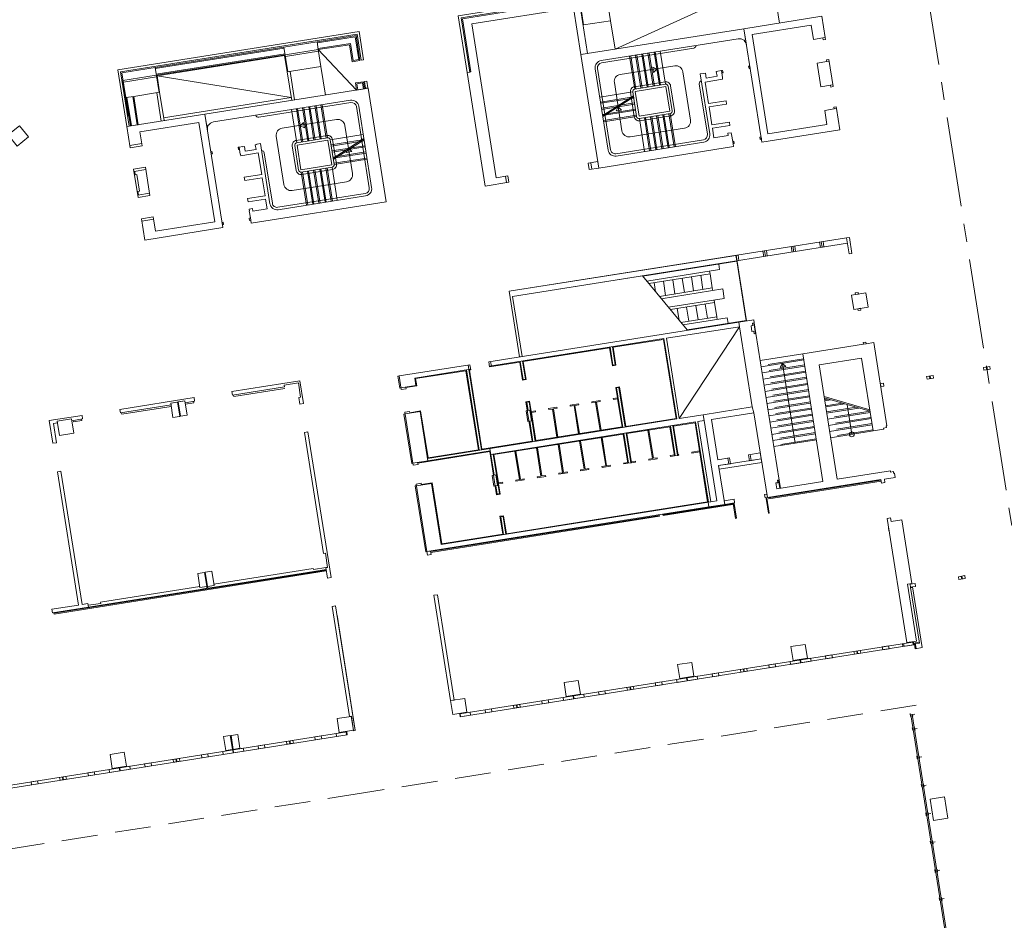
# Model space of a CAD drawing. Units: metres. Extents: x 6168 to 6379, y 343792 to 344095.
# Drawn here: x 6259 to 6300, y 343835 to 343873 of the extents above; entities that cross this region are included whole.
import ezdxf

# ---------------------------------------------------------------- set-up
doc = ezdxf.new("R2010")
doc.units = ezdxf.units.M
doc.header["$LTSCALE"] = 3
doc.linetypes.add('DASHED', pattern=[0.75, 0.5, -0.25])
doc.linetypes.add('MITTE', pattern=[2, 1.25, -0.25, 0.25, -0.25])
for name, color, linetype, lineweight in [('A_00_Raster_Mitte', 254, 'MITTE', 15), ('A_01_Bebauung_Bestand', 7, 'CONTINUOUS', 20), ('A_03_Fördertechnik_SN', 7, 'CONTINUOUS', 13), ('A_03_Stiege-Rampe_AN', 7, 'CONTINUOUS', 9), ('A_06_Symbol Schacht', 252, 'CONTINUOUS', 13)]:
    doc.layers.add(name, color=color, linetype=linetype, lineweight=lineweight)

msp = doc.modelspace()

# ---------------------------------------------------------------- linework, layer by layer
at = {"layer": 'A_00_Raster_Mitte', "linetype": 'MITTE'}
msp.add_line((6277.054, 343999.262), (6305.46, 343819.996), dxfattribs=at)
at = {"layer": 'A_01_Bebauung_Bestand'}
for p, q in [((6272.982, 343872.26), (6271.396, 343872.008)), ((6272.982, 343872.26), (6273.132, 343871.312)), ((6270.007, 343871.834), (6270.171, 343870.797)), ((6271.389, 343872.053), (6271.441, 343871.727)), ((6272.782, 343871.985), (6271.434, 343871.771)), ((6272.782, 343871.985), (6272.895, 343871.274)), ((6270.014, 343871.789), (6264.631, 343870.936)), ((6270.051, 343871.552), (6264.668, 343870.699)), ((6270.058, 343871.508), (6264.675, 343870.654)), ((6273.132, 343871.312), (6272.895, 343871.274)), ((6264.624, 343870.98), (6264.788, 343869.943)), ((6270.146, 343870.793), (6270.334, 343869.607)), ((6270.265, 343870.811), (6270.453, 343869.626)), ((6288.301, 343870.755), (6288.286, 343870.854)), ((6273.05, 343870.296), (6273.287, 343870.334)), ((6273.05, 343870.296), (6273.09, 343870.044)), ((6273.287, 343870.334), (6273.327, 343870.082)), ((6263.731, 343869.776), (6263.406, 343869.724)), ((6264.694, 343869.928), (6264.882, 343868.743)), ((6264.813, 343869.947), (6265.001, 343868.762)), ((6285.962, 343870.182), (6284.678, 343869.978)), ((6284.841, 343868.951), (6284.678, 343869.978)), ((6286.125, 343869.155), (6285.962, 343870.182)), ((6263.45, 343869.731), (6263.638, 343868.546)), ((6263.687, 343869.768), (6263.875, 343868.583)), ((6286.125, 343869.155), (6284.841, 343868.951)), ((6270.555, 343867.739), (6271.839, 343867.942)), ((6270.717, 343866.712), (6270.555, 343867.739)), ((6272.001, 343866.915), (6271.839, 343867.942)), ((6288.771, 343867.792), (6288.755, 343867.891)), ((6268.153, 343867.561), (6268.137, 343867.659)), ((6270.717, 343866.712), (6272.001, 343866.915)), ((6268.623, 343864.598), (6268.607, 343864.696)), ((6279.42, 343861.632), (6293.509, 343863.866)), ((6279.555, 343861.42), (6293.545, 343863.639)), ((6292.383, 343863.687), (6292.419, 343863.46)), ((6292.457, 343863.699), (6292.493, 343863.472)), ((6292.531, 343863.711), (6292.568, 343863.484)), ((6293.509, 343863.866), (6293.628, 343863.884)), ((6293.615, 343863.199), (6293.509, 343863.866)), ((6293.734, 343863.218), (6293.628, 343863.884)), ((6290.013, 343863.311), (6290.049, 343863.084)), ((6290.087, 343863.323), (6290.123, 343863.096)), ((6290.161, 343863.335), (6290.197, 343863.108)), ((6291.198, 343863.499), (6291.234, 343863.272)), ((6291.272, 343863.511), (6291.308, 343863.284)), ((6291.346, 343863.523), (6291.382, 343863.296)), ((6293.615, 343863.199), (6293.734, 343863.218)), ((6288.892, 343863.134), (6288.928, 343862.906)), ((6288.902, 343863.135), (6289.336, 343860.399)), ((6289.703, 343859.87), (6289.633, 343860.315)), ((6289.723, 343859.873), (6289.652, 343860.318)), ((6278.597, 343858.5), (6285.883, 343859.656)), ((6285.883, 343859.656), (6286.415, 343856.301)), ((6283.632, 343859.299), (6283.751, 343858.548)), ((6283.73, 343859.314), (6283.849, 343858.564)), ((6294.332, 343859.44), (6294.214, 343859.421)), ((6278.64, 343858.704), (6278.671, 343858.512)), ((6279.878, 343858.703), (6279.998, 343857.953)), ((6279.977, 343858.719), (6280.096, 343857.969)), ((6275.475, 343858.005), (6277.806, 343858.375)), ((6277.627, 343858.346), (6278.158, 343854.992)), ((6277.702, 343858.555), (6277.732, 343858.363)), ((6277.725, 343858.362), (6278.257, 343855.008)), ((6283.751, 343858.548), (6283.849, 343858.564)), ((6299.494, 343858.497), (6299.227, 343858.454)), ((6299.246, 343858.336), (6299.227, 343858.454)), ((6299.513, 343858.378), (6299.246, 343858.336)), ((6299.346, 343858.473), (6299.365, 343858.355)), ((6299.375, 343858.478), (6299.394, 343858.359)), ((6299.513, 343858.378), (6299.494, 343858.497)), ((6275.475, 343858.005), (6275.523, 343857.698)), ((6279.998, 343857.953), (6280.096, 343857.969)), ((6297.123, 343858.121), (6296.857, 343858.079)), ((6296.857, 343858.079), (6296.876, 343857.96)), ((6297.142, 343858.002), (6296.876, 343857.96)), ((6296.975, 343858.097), (6296.994, 343857.979)), ((6297.005, 343858.102), (6297.024, 343857.983)), ((6297.123, 343858.121), (6297.142, 343858.002)), ((6274.896, 343857.599), (6275.523, 343857.698)), ((6275.098, 343857.631), (6275.1, 343857.613)), ((6283.902, 343857.596), (6284, 343857.611)), ((6283.902, 343857.596), (6284.163, 343855.944)), ((6284, 343857.611), (6284.262, 343855.96)), ((6295.049, 343857.792), (6294.916, 343857.771)), ((6294.931, 343857.773), (6294.95, 343857.655)), ((6295.068, 343857.673), (6294.935, 343857.652)), ((6295.049, 343857.792), (6295.068, 343857.673)), ((6283.94, 343857.187), (6283.946, 343857.147)), ((6280.148, 343857.001), (6280.247, 343857.016)), ((6280.148, 343857.001), (6280.203, 343856.656)), ((6280.247, 343857.016), (6280.509, 343855.365)), ((6280.337, 343856.616), (6280.343, 343856.576)), ((6275.068, 343856.512), (6275.695, 343856.612)), ((6275.267, 343856.562), (6275.27, 343856.544)), ((6275.695, 343856.612), (6276.023, 343854.546)), ((6286.415, 343856.301), (6276.006, 343854.651)), ((6280.274, 343856.212), (6280.41, 343855.349)), ((6287.205, 343856.174), (6278.648, 343854.817)), ((6286.154, 343856.007), (6286.352, 343854.761)), ((6286.253, 343856.023), (6286.451, 343854.776)), ((6287.205, 343856.174), (6287.737, 343852.819)), ((6284.203, 343855.698), (6284.4, 343854.451)), ((6284.301, 343855.713), (6284.499, 343854.467)), ((6278.609, 343855.064), (6278.785, 343853.955)), ((6278.624, 343854.965), (6276.022, 343854.552)), ((6278.747, 343854.832), (6279.009, 343853.181)), ((6288.588, 343854.418), (6288.549, 343854.665)), ((6289.487, 343854.814), (6289.526, 343854.567)), ((6275.396, 343854.447), (6276.023, 343854.546)), ((6275.597, 343854.479), (6275.6, 343854.459)), ((6290.674, 343853.747), (6290.729, 343853.401)), ((6290.694, 343853.75), (6290.748, 343853.404)), ((6275.545, 343853.509), (6276.172, 343853.608)), ((6275.743, 343853.558), (6275.746, 343853.541)), ((6276.172, 343853.608), (6276.577, 343851.05)), ((6278.855, 343853.51), (6278.91, 343853.165)), ((6278.964, 343853.63), (6278.97, 343853.59)), ((6279.009, 343853.181), (6278.91, 343853.165)), ((6287.656, 343852.807), (6276.577, 343851.05)), ((6287.73, 343852.818), (6287.656, 343852.807)), ((6279.16, 343852.229), (6279.061, 343852.213)), ((6279.061, 343852.213), (6279.18, 343851.463)), ((6279.16, 343852.229), (6279.279, 343851.478)), ((6295.263, 343851.751), (6295.282, 343851.632)), ((6298.302, 343849.732), (6298.321, 343849.613)), ((6298.331, 343849.737), (6298.35, 343849.618)), ((6296.261, 343849.287), (6296.182, 343849.274)), ((6296.266, 343849.257), (6296.187, 343849.245)), ((6296.273, 343846.98), (6277.349, 343843.98)), ((6296.291, 343846.862), (6277.368, 343843.861)), ((6295.892, 343846.92), (6295.911, 343846.801)), ((6296.273, 343846.98), (6296.291, 343846.862)), ((6296.546, 343846.983), (6296.378, 343846.956)), ((6296.378, 343846.956), (6296.417, 343846.709)), ((6293.942, 343846.611), (6293.96, 343846.492)), ((6293.961, 343846.614), (6293.98, 343846.495)), ((6291.571, 343846.235), (6291.59, 343846.116)), ((6291.591, 343846.238), (6291.61, 343846.119)), ((6289.201, 343845.859), (6289.22, 343845.74)), ((6289.221, 343845.862), (6289.239, 343845.743)), ((6284.46, 343845.107), (6284.479, 343844.989)), ((6284.48, 343845.11), (6284.499, 343844.992)), ((6286.831, 343845.483), (6286.849, 343845.365)), ((6286.85, 343845.486), (6286.869, 343845.368)), ((6282.09, 343844.731), (6282.109, 343844.613)), ((6282.11, 343844.735), (6282.128, 343844.616)), ((6279.719, 343844.356), (6279.738, 343844.237)), ((6279.739, 343844.359), (6279.758, 343844.24)), ((6277.349, 343843.98), (6277.368, 343843.861)), ((6277.369, 343843.983), (6277.388, 343843.864)), ((6296.164, 343843.996), (6296.182, 343843.878)), ((6296.173, 343843.937), (6296.37, 343843.968)), ((6297.889, 343833.274), (6296.198, 343843.941)), ((6297.938, 343833.282), (6296.247, 343843.949)), ((6296.272, 343843.953), (6296.281, 343843.893)), ((6272.647, 343843.113), (6255.729, 343840.43)), ((6272.628, 343843.231), (6255.779, 343840.56)), ((6272.608, 343843.228), (6272.627, 343843.11)), ((6272.628, 343843.231), (6272.647, 343843.113)), ((6296.257, 343843.404), (6296.276, 343843.285)), ((6296.267, 343843.344), (6296.464, 343843.376)), ((6296.356, 343843.419), (6296.375, 343843.301)), ((6270.238, 343842.852), (6270.257, 343842.734)), ((6270.258, 343842.855), (6270.276, 343842.737)), ((6267.867, 343842.476), (6267.886, 343842.358)), ((6267.887, 343842.48), (6267.906, 343842.361)), ((6296.445, 343842.218), (6296.464, 343842.1)), ((6296.544, 343842.234), (6296.563, 343842.116)), ((6265.497, 343842.101), (6265.516, 343841.982)), ((6265.517, 343842.104), (6265.536, 343841.985)), ((6296.455, 343842.159), (6296.652, 343842.19)), ((6263.127, 343841.725), (6263.145, 343841.606)), ((6263.146, 343841.728), (6263.165, 343841.609)), ((6260.756, 343841.349), (6260.775, 343841.23)), ((6260.776, 343841.352), (6260.795, 343841.234)), ((6296.633, 343841.033), (6296.652, 343840.915)), ((6296.643, 343840.974), (6296.84, 343841.005)), ((6296.732, 343841.049), (6296.751, 343840.93)), ((6296.821, 343839.848), (6296.84, 343839.73)), ((6296.831, 343839.789), (6297.028, 343839.82)), ((6296.92, 343839.864), (6296.939, 343839.745)), ((6297.009, 343838.663), (6297.028, 343838.544)), ((6297.019, 343838.604), (6297.216, 343838.635)), ((6297.108, 343838.678), (6297.127, 343838.56)), ((6297.197, 343837.478), (6297.216, 343837.359)), ((6297.206, 343837.418), (6297.404, 343837.45)), ((6297.296, 343837.493), (6297.315, 343837.375)), ((6297.385, 343836.292), (6297.404, 343836.174)), ((6297.394, 343836.233), (6297.592, 343836.264)), ((6297.484, 343836.308), (6297.503, 343836.19))]:
    msp.add_line(p, q, dxfattribs=at)
at = {"layer": 'A_01_Bebauung_Bestand', "ltscale": 10}
for p, q in [((6292.624, 343872.23), (6292.525, 343872.215)), ((6292.78, 343871.243), (6292.681, 343871.227)), ((6292.937, 343870.255), (6292.838, 343870.239)), ((6293.093, 343869.267), (6292.995, 343869.252)), ((6263.571, 343867.725), (6264.064, 343867.803)), ((6282.864, 343866.734), (6282.821, 343867.001)), ((6263.743, 343866.639), (6264.237, 343866.717)), ((6263.772, 343866.643), (6263.796, 343866.495)), ((6263.796, 343866.495), (6263.865, 343866.506)), ((6263.865, 343866.506), (6263.975, 343865.815)), ((6279.308, 343866.17), (6279.266, 343866.437)), ((6263.899, 343865.651), (6264.393, 343865.729)), ((6263.906, 343865.804), (6263.975, 343865.815)), ((6263.906, 343865.804), (6263.929, 343865.656)), ((6264.072, 343864.565), (6264.565, 343864.643))]:
    msp.add_line(p, q, dxfattribs=at)
at = {"layer": 'A_01_Bebauung_Bestand', "linetype": 'DASHED'}
for p, q in [((6271.441, 343871.727), (6270.058, 343871.508)), ((6271.452, 343871.658), (6270.069, 343871.439)), ((6264.675, 343870.654), (6263.273, 343870.432)), ((6263.273, 343870.432), (6263.574, 343868.536)), ((6264.686, 343870.585), (6263.304, 343870.366)), ((6296.418, 343844.341), (6273.326, 343840.68)), ((6273.326, 343840.68), (6241.266, 343835.596))]:
    msp.add_line(p, q, dxfattribs=at)
at = {"layer": 'A_01_Bebauung_Bestand', "lineweight": 5}
for points in [[(6292.024, 343875.375), (6292.196, 343874.289), (6292.295, 343874.304), (6292.107, 343875.489), (6277.292, 343873.141), (6277.668, 343870.77), (6277.766, 343870.786), (6277.406, 343873.057)], [(6283.54, 343873.645), (6283.653, 343872.934), (6282.527, 343872.756), (6282.362, 343873.793), (6283.488, 343873.971), (6290.352, 343875.059), (6291.982, 343875.318), (6292.147, 343874.281), (6290.517, 343874.022), (6290.404, 343874.734)], [(6279.365, 343866.453), (6279.407, 343866.186), (6278.419, 343866.029), (6277.668, 343870.77), (6277.816, 343870.794), (6277.463, 343873.016), (6282.342, 343873.789), (6282.695, 343871.567), (6282.408, 343871.522), (6282.098, 343873.477), (6277.851, 343872.804), (6278.871, 343866.374)], [(6263.184, 343870.802), (6263.544, 343868.531), (6263.445, 343868.515), (6263.069, 343870.886), (6273.144, 343872.483), (6273.332, 343871.298), (6273.233, 343871.282), (6273.061, 343872.368)], [(6263.731, 343869.776), (6263.919, 343868.59), (6263.593, 343868.539), (6263.406, 343869.724), (6263.241, 343870.761), (6264.624, 343870.98), (6270.007, 343871.834), (6271.389, 343872.053), (6273.019, 343872.311), (6273.183, 343871.274), (6272.857, 343871.222), (6272.745, 343871.934), (6271.441, 343871.727), (6271.554, 343871.016), (6270.146, 343870.793), (6270.037, 343871.479), (6264.704, 343870.633), (6264.813, 343869.947)], [(6289.486, 343870.943), (6289.437, 343870.935), (6289.421, 343871.034), (6289.471, 343871.042)], [(6273.045, 343870.037), (6272.998, 343870.334), (6273.324, 343870.385), (6273.371, 343870.089)], [(6273.472, 343870.409), (6273.374, 343870.393), (6273.418, 343870.117), (6273.516, 343870.132)], [(6289.956, 343867.98), (6289.907, 343867.972), (6289.891, 343868.071), (6289.94, 343868.079)], [(6266.968, 343867.373), (6267.017, 343867.38), (6267.001, 343867.479), (6266.952, 343867.471)], [(6283.118, 343867.048), (6282.723, 343866.985), (6282.765, 343866.718), (6283.16, 343866.781)], [(6267.437, 343864.41), (6267.487, 343864.417), (6267.471, 343864.516), (6267.422, 343864.508)], [(6289.012, 343862.92), (6288.976, 343863.147), (6279.42, 343861.632), (6279.854, 343858.896), (6279.953, 343858.912), (6279.555, 343861.42)], [(6293.885, 343861.495), (6294.004, 343861.514), (6293.992, 343861.588), (6293.873, 343861.569)], [(6293.991, 343860.829), (6294.109, 343860.847), (6294.098, 343860.922), (6293.979, 343860.903)], [(6293.119, 343853.78), (6295.341, 343854.132), (6295.349, 343854.083), (6295.467, 343854.102), (6295.478, 343854.033), (6295.508, 343854.037), (6295.536, 343853.86), (6295.092, 343853.789), (6295.115, 343853.646), (6294.966, 343853.622), (6294.944, 343853.766), (6290.203, 343853.014), (6289.641, 343856.56), (6289.567, 343856.801), (6289.035, 343860.155), (6289.005, 343860.347), (6289.632, 343860.446), (6289.652, 343860.318), (6289.578, 343860.306), (6289.594, 343860.207), (6289.52, 343860.196), (6289.559, 343859.949), (6289.633, 343859.961), (6289.649, 343859.862), (6289.723, 343859.873), (6290.694, 343853.75), (6290.62, 343853.738), (6290.635, 343853.639), (6290.561, 343853.628), (6290.6, 343853.381), (6292.526, 343853.686), (6291.681, 343859.02), (6294.214, 343859.421), (6294.202, 343859.495), (6294.321, 343859.514), (6294.332, 343859.44), (6294.644, 343859.489), (6295.195, 343856.013), (6295.165, 343856.008), (6295.176, 343855.939), (6295.058, 343855.92), (6295.065, 343855.871), (6294.621, 343855.8), (6294.139, 343858.842), (6292.361, 343858.56)], [(6265.683, 343856.416), (6265.964, 343856.461), (6265.87, 343857.053), (6265.589, 343857.009)], [(6283.213, 343855.82), (6283.253, 343855.826), (6283.065, 343857.008), (6283.22, 343857.032), (6283.214, 343857.072), (6282.865, 343857.016), (6282.871, 343856.977), (6283.026, 343857.001)], [(6265.371, 343856.367), (6265.638, 343856.409), (6265.653, 343856.412), (6265.559, 343857.004), (6265.277, 343856.959)], [(6280.129, 343856.644), (6280.277, 343856.668), (6280.348, 343856.223), (6280.2, 343856.2)], [(6281.069, 343856.691), (6281.224, 343856.716), (6281.412, 343855.534), (6281.451, 343855.541), (6281.264, 343856.722), (6281.419, 343856.747), (6281.413, 343856.786), (6281.063, 343856.731)], [(6281.97, 343856.834), (6282.125, 343856.859), (6282.312, 343855.677), (6282.352, 343855.684), (6282.165, 343856.865), (6282.32, 343856.889), (6282.313, 343856.929), (6281.964, 343856.873)], [(6287.567, 343856.231), (6288.098, 343852.877), (6287.73, 343852.818), (6287.76, 343852.627), (6288.425, 343852.732), (6288.168, 343854.352), (6288.662, 343854.43), (6288.623, 343854.677), (6288.129, 343854.599), (6287.863, 343856.278), (6289.641, 343856.56), (6289.567, 343856.801), (6287.527, 343856.478)], [(6285.251, 343854.586), (6285.6, 343854.641), (6285.594, 343854.681), (6285.439, 343854.656), (6285.252, 343855.838), (6285.212, 343855.831), (6285.399, 343854.65), (6285.244, 343854.625)], [(6282.398, 343854.134), (6282.748, 343854.189), (6282.742, 343854.229), (6282.587, 343854.204), (6282.399, 343855.385), (6282.36, 343855.379), (6282.547, 343854.198), (6282.392, 343854.173)], [(6283.299, 343854.276), (6283.649, 343854.332), (6283.642, 343854.371), (6283.487, 343854.347), (6283.3, 343855.528), (6283.26, 343855.522), (6283.448, 343854.341), (6283.293, 343854.316)], [(6280.597, 343853.848), (6280.946, 343853.903), (6280.94, 343853.943), (6280.785, 343853.918), (6280.598, 343855.1), (6280.558, 343855.093), (6280.745, 343853.912), (6280.59, 343853.888)], [(6281.497, 343853.991), (6281.847, 343854.046), (6281.841, 343854.086), (6281.686, 343854.061), (6281.498, 343855.242), (6281.459, 343855.236), (6281.646, 343854.055), (6281.491, 343854.03)], [(6279.696, 343853.705), (6280.046, 343853.761), (6280.039, 343853.8), (6279.884, 343853.776), (6279.697, 343854.957), (6279.657, 343854.951), (6279.845, 343853.769), (6279.69, 343853.745)], [(6286.151, 343854.729), (6286.326, 343854.756), (6286.32, 343854.796), (6286.145, 343854.768)], [(6286.476, 343854.78), (6286.501, 343854.784), (6286.495, 343854.824), (6286.47, 343854.82)], [(6287.052, 343854.872), (6287.377, 343854.923), (6287.371, 343854.963), (6287.046, 343854.911)], [(6288.168, 343854.352), (6289.946, 343854.634), (6289.969, 343854.486), (6288.192, 343854.204)], [(6289.452, 343854.556), (6289.946, 343854.634), (6289.907, 343854.881), (6289.413, 343854.802)], [(6284.2, 343854.419), (6284.375, 343854.447), (6284.368, 343854.487), (6284.193, 343854.459)], [(6284.525, 343854.471), (6284.699, 343854.499), (6284.693, 343854.538), (6284.518, 343854.51)], [(6278.711, 343853.943), (6278.859, 343853.966), (6278.929, 343853.522), (6278.781, 343853.498)], [(6288.811, 343852.945), (6288.402, 343852.88), (6288.425, 343852.732), (6288.835, 343852.797)], [(6290.114, 343853), (6290.203, 343853.014), (6290.179, 343853.162), (6290.09, 343853.148)], [(6295.818, 343852.082), (6295.374, 343852.011), (6295.349, 343852.164), (6295.201, 343852.141), (6296.023, 343846.961), (6296.427, 343847.025), (6296.052, 343849.395), (6296.239, 343849.425)], [(6266.499, 343849.256), (6266.78, 343849.3), (6266.686, 343849.893), (6266.405, 343849.848)], [(6266.81, 343849.305), (6267.092, 343849.35), (6266.998, 343849.942), (6266.716, 343849.898)], [(6298.202, 343849.594), (6298.183, 343849.713), (6298.45, 343849.755), (6298.469, 343849.637)], [(6296.377, 343846.703), (6296.346, 343846.901), (6296.553, 343846.933), (6296.185, 343849.254), (6296.163, 343849.393), (6296.376, 343849.426), (6296.395, 343849.308), (6296.261, 343849.287), (6296.664, 343846.748)], [(6295.022, 343846.66), (6295.289, 343846.703), (6295.27, 343846.821), (6295.003, 343846.779)], [(6296.331, 343846.868), (6295.867, 343846.794), (6295.848, 343846.913), (6296.312, 343846.986)], [(6292.652, 343846.285), (6292.919, 343846.327), (6292.9, 343846.445), (6292.633, 343846.403)], [(6294.104, 343846.515), (6294.085, 343846.633), (6293.818, 343846.591), (6293.837, 343846.472)], [(6290.281, 343845.909), (6290.548, 343845.951), (6290.529, 343846.069), (6290.263, 343846.027)], [(6292.03, 343846.186), (6292.011, 343846.304), (6291.152, 343846.168), (6291.17, 343846.05)], [(6287.289, 343845.434), (6287.27, 343845.553), (6286.411, 343845.416), (6286.43, 343845.298)], [(6287.911, 343845.533), (6288.178, 343845.575), (6288.159, 343845.694), (6287.892, 343845.651)], [(6289.363, 343845.763), (6289.344, 343845.882), (6289.077, 343845.839), (6289.096, 343845.721)], [(6284.622, 343845.011), (6284.603, 343845.13), (6284.337, 343845.088), (6284.355, 343844.969)], [(6285.541, 343845.157), (6285.807, 343845.199), (6285.789, 343845.318), (6285.522, 343845.276)], [(6282.548, 343844.683), (6282.529, 343844.801), (6281.67, 343844.665), (6281.689, 343844.546)], [(6283.17, 343844.781), (6283.437, 343844.823), (6283.418, 343844.942), (6283.151, 343844.9)], [(6279.881, 343844.26), (6279.863, 343844.378), (6279.596, 343844.336), (6279.615, 343844.217)], [(6280.8, 343844.405), (6281.067, 343844.448), (6281.048, 343844.566), (6280.781, 343844.524)], [(6277.807, 343843.931), (6277.788, 343844.049), (6277.349, 343843.98), (6277.368, 343843.861)], [(6278.43, 343844.03), (6278.696, 343844.072), (6278.677, 343844.19), (6278.411, 343844.148)], [(6267.578, 343842.451), (6267.859, 343842.495), (6267.767, 343843.078), (6267.485, 343843.033)], [(6267.889, 343842.5), (6268.17, 343842.545), (6268.078, 343843.127), (6267.797, 343843.083)], [(6271.318, 343842.902), (6271.585, 343842.944), (6271.566, 343843.063), (6271.3, 343843.021)], [(6272.647, 343843.113), (6272.628, 343843.231), (6272.188, 343843.162), (6272.207, 343843.043)], [(6268.948, 343842.526), (6269.215, 343842.568), (6269.196, 343842.687), (6268.929, 343842.645)], [(6270.4, 343842.756), (6270.381, 343842.875), (6270.114, 343842.833), (6270.133, 343842.714)], [(6266.578, 343842.15), (6266.844, 343842.193), (6266.825, 343842.311), (6266.559, 343842.269)], [(6268.326, 343842.428), (6268.307, 343842.546), (6267.448, 343842.41), (6267.466, 343842.291)], [(6264.207, 343841.775), (6264.474, 343841.817), (6264.455, 343841.935), (6264.188, 343841.893)], [(6265.659, 343842.005), (6265.64, 343842.123), (6265.374, 343842.081), (6265.392, 343841.962)], [(6261.837, 343841.399), (6262.103, 343841.441), (6262.085, 343841.56), (6261.818, 343841.517)], [(6263.585, 343841.676), (6263.566, 343841.794), (6262.707, 343841.658), (6262.726, 343841.54)], [(6259.466, 343841.023), (6259.733, 343841.065), (6259.714, 343841.184), (6259.448, 343841.141)], [(6260.918, 343841.253), (6260.899, 343841.372), (6260.633, 343841.329), (6260.652, 343841.211)]]:
    msp.add_lwpolyline(points, close=True, dxfattribs=at)
at = {"layer": 'A_01_Bebauung_Bestand', "lineweight": 5, "ltscale": 10}
for points in [[(6292.624, 343872.23), (6292.635, 343872.156), (6292.536, 343872.14), (6292.525, 343872.215), (6292.13, 343872.152), (6292.036, 343872.744), (6289.567, 343872.353), (6290.224, 343868.205), (6292.693, 343868.596), (6292.599, 343869.189), (6292.995, 343869.252), (6292.983, 343869.326), (6293.082, 343869.341), (6293.093, 343869.267), (6293.234, 343868.378), (6289.975, 343867.862), (6289.223, 343872.602), (6292.483, 343873.119)], [(6292.948, 343870.181), (6292.85, 343870.165), (6292.838, 343870.239), (6292.443, 343870.177), (6292.286, 343871.164), (6292.681, 343871.227), (6292.67, 343871.301), (6292.768, 343871.317)], [(6264.056, 343864.663), (6264.55, 343864.742), (6264.644, 343864.149), (6267.113, 343864.54), (6266.455, 343868.689), (6263.986, 343868.297), (6264.08, 343867.705), (6263.586, 343867.626), (6263.445, 343868.515), (6266.705, 343869.032), (6267.456, 343864.291), (6264.197, 343863.774)], [(6263.727, 343866.737), (6264.221, 343866.816), (6264.409, 343865.63), (6263.915, 343865.552)]]:
    msp.add_lwpolyline(points, close=True, dxfattribs=at)
at = {"layer": 'A_01_Bebauung_Bestand', "lineweight": 5}
for points in [[(6289.33, 343871.931, 0.147477), (6289.254, 343872.087), (6289.249, 343872.12, 0.005936), (6289.223, 343872.116, 0.213784), (6288.986, 343872.18), (6283.258, 343871.272, 0.414214), (6283.009, 343870.928), (6283.547, 343867.531, 0.414214), (6283.891, 343867.282), (6287.545, 343867.861, 0.414214), (6287.794, 343868.204), (6287.397, 343870.713), (6287.545, 343870.736), (6287.546, 343870.727), (6287.615, 343870.738), (6287.647, 343870.54), (6288.101, 343870.612), (6288.07, 343870.81), (6288.139, 343870.821), (6288.137, 343870.83), (6288.286, 343870.854), (6288.335, 343870.862), (6288.351, 343870.763), (6288.301, 343870.755), (6288.332, 343870.558), (6288.323, 343870.556), (6288.334, 343870.487), (6287.603, 343870.371), (6287.745, 343869.472), (6288.476, 343869.588), (6288.498, 343869.45), (6287.767, 343869.334), (6287.886, 343868.583), (6288.617, 343868.699), (6288.639, 343868.561), (6287.908, 343868.445), (6287.972, 343868.04), (6288.565, 343868.134), (6288.549, 343868.233), (6288.687, 343868.255), (6288.698, 343868.186), (6288.708, 343868.187), (6288.755, 343867.891), (6288.805, 343867.899), (6288.82, 343867.8), (6288.771, 343867.792), (6288.79, 343867.674), (6283.16, 343866.781), (6282.408, 343871.522), (6289.223, 343872.602)], [(6284.579, 343869.963), (6284.742, 343868.935, 0.414214), (6284.857, 343868.852), (6286.141, 343869.056, 0.414214), (6286.224, 343869.17), (6286.061, 343870.197, 0.414214), (6285.946, 343870.281), (6284.662, 343870.077, 0.414214)], [(6266.811, 343868.36, -0.147477), (6266.834, 343868.532), (6266.829, 343868.566, -0.005936), (6266.855, 343868.569, -0.213784), (6267.06, 343868.704), (6272.789, 343869.612, -0.414214), (6273.132, 343869.363), (6273.671, 343865.965, -0.414214), (6273.421, 343865.622), (6269.767, 343865.042, -0.414214), (6269.424, 343865.292), (6269.026, 343867.8), (6268.878, 343867.777), (6268.88, 343867.767), (6268.81, 343867.756), (6268.842, 343867.558), (6268.387, 343867.486), (6268.356, 343867.684), (6268.287, 343867.673), (6268.285, 343867.683), (6268.137, 343867.659), (6268.088, 343867.651), (6268.103, 343867.553), (6268.153, 343867.561), (6268.184, 343867.363), (6268.194, 343867.365), (6268.205, 343867.295), (6268.936, 343867.411), (6269.078, 343866.513), (6268.348, 343866.397), (6268.369, 343866.258), (6269.1, 343866.374), (6269.219, 343865.624), (6268.488, 343865.508), (6268.51, 343865.37), (6269.241, 343865.485), (6269.305, 343865.08), (6268.713, 343864.986), (6268.697, 343865.085), (6268.559, 343865.063), (6268.57, 343864.994), (6268.56, 343864.993), (6268.607, 343864.696), (6268.558, 343864.689), (6268.573, 343864.59), (6268.623, 343864.598), (6268.641, 343864.479), (6274.271, 343865.372), (6273.519, 343870.112), (6266.705, 343869.032)], [(6271.937, 343867.958), (6272.1, 343866.931, -0.414214), (6272.017, 343866.817), (6270.733, 343866.613, -0.414214), (6270.619, 343866.696), (6270.456, 343867.723, -0.414214), (6270.539, 343867.838), (6271.823, 343868.041, -0.414214)]]:
    msp.add_lwpolyline(points, format="xyb", close=True, dxfattribs=at)
at = {"layer": 'A_01_Bebauung_Bestand', "lineweight": 5, "ltscale": 10}
for points in [[(6259.335, 343868.079), (6258.868, 343867.701), (6258.491, 343868.168), (6258.957, 343868.545), (6259.335, 343868.079)], [(6294.315, 343861.563), (6294.409, 343860.971), (6293.816, 343860.877), (6293.722, 343861.469), (6294.315, 343861.563)], [(6260.537, 343856.208), (6260.631, 343855.615), (6261.223, 343855.709), (6261.129, 343856.302), (6260.537, 343856.208)], [(6291.282, 343846.209), (6291.874, 343846.303), (6291.782, 343846.886), (6291.189, 343846.792), (6291.282, 343846.209)], [(6286.541, 343845.457), (6287.134, 343845.551), (6287.041, 343846.134), (6286.449, 343846.04), (6286.541, 343845.457)], [(6281.8, 343844.706), (6282.393, 343844.8), (6282.3, 343845.382), (6281.708, 343845.288), (6281.8, 343844.706)], [(6277.059, 343843.954), (6277.652, 343844.048), (6277.56, 343844.631), (6276.967, 343844.537), (6277.059, 343843.954)], [(6272.319, 343843.202), (6272.911, 343843.296), (6272.819, 343843.879), (6272.226, 343843.785), (6272.319, 343843.202)], [(6262.837, 343841.699), (6263.43, 343841.793), (6263.337, 343842.376), (6262.745, 343842.282), (6262.837, 343841.699)], [(6297.74, 343839.629), (6297.148, 343839.535), (6297.007, 343840.424), (6297.599, 343840.518), (6297.74, 343839.629)]]:
    msp.add_lwpolyline(points, dxfattribs=at)
at = {"layer": 'A_01_Bebauung_Bestand', "lineweight": 5}
msp.add_lwpolyline([(6287.76, 343852.627), (6287.76, 343852.627), (6287.76, 343852.627), (6287.76, 343852.627), (6287.73, 343852.818), (6287.836, 343852.835), (6287.304, 343856.189), (6287.567, 343856.231), (6287.527, 343856.478), (6286.514, 343856.317), (6285.982, 343859.671), (6289.035, 343860.155), (6289.005, 343860.347), (6278.566, 343858.692), (6278.601, 343858.475), (6279.857, 343858.674), (6279.976, 343857.923), (6280.126, 343857.947), (6280.007, 343858.698), (6283.61, 343859.269), (6283.729, 343858.518), (6283.879, 343858.542), (6283.76, 343859.293), (6285.862, 343859.626), (6286.386, 343856.323), (6284.284, 343855.99), (6284.022, 343857.641), (6283.872, 343857.617), (6283.94, 343857.187), (6283.765, 343857.159), (6283.772, 343857.12), (6283.946, 343857.147), (6284.134, 343855.966), (6280.531, 343855.395), (6280.343, 343856.576), (6280.518, 343856.604), (6280.512, 343856.643), (6280.337, 343856.616), (6280.269, 343857.046), (6280.119, 343857.022), (6280.381, 343855.371), (6278.279, 343855.038), (6277.755, 343858.34), (6277.81, 343858.349), (6277.776, 343858.567), (6274.817, 343858.097), (6274.908, 343857.525), (6275.109, 343857.556), (6275.1, 343857.613), (6275.552, 343857.684), (6275.504, 343857.984), (6277.605, 343858.317), (6278.129, 343855.014), (6276.028, 343854.681), (6275.718, 343856.633), (6275.267, 343856.562), (6275.258, 343856.618), (6275.057, 343856.586), (6275.407, 343854.373), (6275.609, 343854.405), (6275.6, 343854.459), (6278.603, 343854.935), (6278.888, 343853.136), (6279.038, 343853.16), (6278.97, 343853.59), (6279.145, 343853.618), (6279.139, 343853.657), (6278.964, 343853.63), (6278.776, 343854.811), (6284.181, 343855.668), (6284.375, 343854.447), (6284.525, 343854.471), (6284.331, 343855.692), (6286.133, 343855.977), (6286.326, 343854.756), (6286.476, 343854.78), (6286.283, 343856.001), (6287.183, 343856.144), (6287.707, 343852.841), (6287.707, 343852.841), (6284.705, 343852.365), (6279.3, 343851.508), (6279.181, 343852.259), (6279.031, 343852.235), (6279.15, 343851.484), (6276.599, 343851.08), (6276.195, 343853.63), (6275.743, 343853.558), (6275.734, 343853.615), (6275.533, 343853.583), (6275.98, 343850.759), (6287.76, 343852.627)], dxfattribs=at)
at = {"layer": 'A_01_Bebauung_Bestand', "lineweight": 5, "flags": 128}
for points in [[(6270.822, 343856.943), (6270.675, 343856.918), (6270.631, 343857.201), (6270.705, 343857.213), (6270.611, 343857.805), (6270.018, 343857.711), (6270.03, 343857.637), (6267.857, 343857.293), (6267.834, 343857.441), (6270.674, 343857.891)], [(6266.277, 343857.044), (6266.253, 343857.193), (6263.154, 343856.7), (6263.178, 343856.551), (6265.289, 343856.885), (6265.277, 343856.959), (6265.87, 343857.053), (6265.87, 343857.053), (6265.87, 343857.053), (6265.882, 343856.979)], [(6266.227, 343857.036), (6266.237, 343856.975), (6265.891, 343856.92), (6266.237, 343856.975)], [(6260.502, 343855.306), (6260.354, 343855.283), (6260.204, 343856.231), (6261.574, 343856.448), (6261.598, 343856.3), (6261.141, 343856.228), (6261.13, 343856.302), (6260.537, 343856.208), (6260.548, 343856.134), (6260.376, 343856.106)], [(6271.758, 343850.09), (6271.828, 343849.65), (6271.976, 343849.673), (6271.011, 343855.758), (6270.864, 343855.733), (6271.664, 343850.682), (6271.738, 343850.694), (6271.832, 343850.101)], [(6260.314, 343848.351), (6260.338, 343848.203), (6261.844, 343848.442), (6261.82, 343848.59), (6261.574, 343848.551), (6260.691, 343854.121), (6260.542, 343854.098), (6261.426, 343848.527)], [(6290.267, 343852.963), (6294.953, 343853.706), (6294.947, 343853.742), (6290.261, 343852.999), (6290.267, 343852.963)], [(6290.182, 343852.986), (6290.146, 343852.981), (6290.244, 343852.363), (6290.28, 343852.368), (6290.182, 343852.986)], [(6285.844, 343852.262), (6288.746, 343852.722), (6288.74, 343852.758), (6285.838, 343852.298), (6285.844, 343852.262)], [(6288.815, 343852.77), (6288.779, 343852.764), (6288.877, 343852.146), (6288.913, 343852.151), (6288.815, 343852.77)], [(6276.129, 343850.783), (6276.151, 343850.639), (6276.003, 343850.615), (6275.98, 343850.759)], [(6271.232, 343850.057), (6271.24, 343850.007), (6271.758, 343850.09), (6271.77, 343850.016), (6271.251, 343849.933), (6267.103, 343849.276), (6266.822, 343849.231), (6266.81, 343849.305), (6267.091, 343849.35), (6267.084, 343849.399)], [(6266.511, 343849.182), (6266.792, 343849.226), (6266.78, 343849.3), (6266.499, 343849.256), (6266.491, 343849.304), (6262.343, 343848.648), (6262.351, 343848.598), (6261.832, 343848.516), (6261.844, 343848.442), (6262.362, 343848.524)], [(6276.418, 343848.96), (6276.269, 343848.936), (6276.967, 343844.537), (6277.115, 343844.56)], [(6272.919, 343843.277), (6272.824, 343843.88), (6272.745, 343843.867), (6272.016, 343848.464), (6272.164, 343848.488), (6272.988, 343843.288)]]:
    msp.add_lwpolyline(points, close=True, dxfattribs=at)
for points in [[(6274.817, 343858.097), (6274.768, 343858.09), (6274.847, 343857.591), (6274.896, 343857.599)], [(6270.04, 343857.577), (6267.911, 343857.24), (6267.902, 343857.295)], [(6265.299, 343856.826), (6263.237, 343856.499), (6263.227, 343856.559)], [(6261.548, 343856.292), (6261.558, 343856.233), (6261.212, 343856.178), (6261.203, 343856.238)], [(6275.068, 343856.512), (6275.019, 343856.504), (6275.346, 343854.439), (6275.396, 343854.447)], [(6275.545, 343853.509), (6275.495, 343853.501), (6275.931, 343850.751), (6275.98, 343850.759)], [(6276.138, 343850.723), (6285.696, 343852.239), (6285.69, 343852.274), (6276.132, 343850.759), (6276.138, 343850.723)], [(6271.774, 343849.955), (6271.769, 343849.991), (6260.396, 343848.188), (6260.402, 343848.152), (6271.774, 343849.955)], [(6272.226, 343848.098), (6272.985, 343843.308)]]:
    msp.add_lwpolyline(points, dxfattribs=at)
at = {"layer": 'A_03_Fördertechnik_SN'}
for p, q in [((6284.996, 343862.263), (6288.931, 343862.887)), ((6288.928, 343862.906), (6289.323, 343860.418)), ((6285.166, 343862.057), (6288.21, 343862.539)), ((6287.792, 343862.473), (6287.809, 343862.365)), ((6288.174, 343862.767), (6288.21, 343862.539)), ((6284.981, 343862.281), (6286.846, 343860.025)), ((6285.248, 343861.958), (6287.809, 343862.365)), ((6285.47, 343861.994), (6285.53, 343861.617)), ((6285.86, 343862.056), (6285.954, 343861.463)), ((6286.25, 343862.117), (6286.344, 343861.525)), ((6286.64, 343862.179), (6286.734, 343861.587)), ((6287.029, 343862.241), (6287.123, 343861.648)), ((6287.419, 343862.303), (6287.513, 343861.71)), ((6287.809, 343862.365), (6287.903, 343861.772)), ((6285.692, 343861.421), (6287.903, 343861.772)), ((6285.773, 343861.323), (6288.338, 343861.73)), ((6287.903, 343861.772), (6287.92, 343861.663)), ((6288.338, 343861.73), (6288.401, 343861.334)), ((6286.069, 343860.965), (6288.401, 343861.334)), ((6286.15, 343860.866), (6288, 343861.16)), ((6287.983, 343861.268), (6288, 343861.16)), ((6288, 343861.16), (6288.094, 343860.567)), ((6286.441, 343860.912), (6286.519, 343860.42)), ((6286.831, 343860.974), (6286.925, 343860.382)), ((6287.22, 343861.036), (6287.314, 343860.443)), ((6287.61, 343861.098), (6287.704, 343860.505)), ((6286.594, 343860.329), (6288.094, 343860.567)), ((6286.676, 343860.231), (6288.529, 343860.525)), ((6286.846, 343860.025), (6289.323, 343860.418)), ((6288.094, 343860.567), (6288.111, 343860.458)), ((6288.529, 343860.525), (6288.565, 343860.297))]:
    msp.add_line(p, q, dxfattribs=at)
at = {"layer": 'A_03_Stiege-Rampe_AN'}
for p, q in [((6284.662, 343870.077), (6284.443, 343871.46)), ((6284.919, 343870.118), (6284.7, 343871.5)), ((6285.176, 343870.158), (6284.957, 343871.541)), ((6285.433, 343870.199), (6285.214, 343871.582)), ((6285.69, 343870.24), (6285.47, 343871.623)), ((6285.946, 343870.281), (6285.727, 343871.663)), ((6286.331, 343871.05), (6284.059, 343870.69)), ((6283.107, 343870.944), (6283.646, 343867.547)), ((6285.584, 343870.909), (6285.413, 343870.999)), ((6285.413, 343870.999), (6285.45, 343870.77)), ((6285.584, 343870.909), (6285.45, 343870.77)), ((6286.993, 343868.786), (6286.674, 343870.801)), ((6283.81, 343870.347), (6284.129, 343868.332)), ((6283.197, 343869.743), (6284.579, 343869.963)), ((6283.323, 343868.982), (6284.61, 343869.803)), ((6271.566, 343868), (6271.347, 343869.383)), ((6271.823, 343868.041), (6271.604, 343869.424)), ((6283.237, 343869.486), (6284.62, 343869.706)), ((6283.278, 343869.23), (6284.661, 343869.449)), ((6283.331, 343868.928), (6284.618, 343869.749)), ((6270.539, 343867.838), (6270.32, 343869.22)), ((6270.796, 343867.878), (6270.576, 343869.261)), ((6271.052, 343867.919), (6270.833, 343869.302)), ((6271.309, 343867.96), (6271.09, 343869.343)), ((6273.033, 343869.347), (6273.572, 343865.949)), ((6283.319, 343868.973), (6284.702, 343869.192)), ((6283.97, 343869.339), (6283.88, 343869.169)), ((6284.109, 343869.205), (6283.88, 343869.169)), ((6283.97, 343869.339), (6284.109, 343869.205)), ((6285.627, 343868.974), (6285.846, 343867.592)), ((6285.884, 343869.015), (6286.103, 343867.632)), ((6286.141, 343869.056), (6286.36, 343867.673)), ((6269.935, 343868.451), (6272.207, 343868.811)), ((6270.69, 343868.547), (6270.824, 343868.686)), ((6270.69, 343868.547), (6270.86, 343868.457)), ((6270.86, 343868.457), (6270.824, 343868.686)), ((6272.55, 343868.562), (6272.87, 343866.547)), ((6283.36, 343868.716), (6284.742, 343868.935)), ((6284.857, 343868.852), (6285.076, 343867.47)), ((6285.113, 343868.893), (6285.333, 343867.51)), ((6285.37, 343868.934), (6285.589, 343867.551)), ((6273.32, 343868.177), (6271.937, 343867.958)), ((6284.472, 343868.083), (6286.744, 343868.443)), ((6270.006, 343866.093), (6269.686, 343868.107)), ((6273.361, 343867.921), (6271.978, 343867.701)), ((6272.059, 343867.191), (6273.346, 343868.012)), ((6272.067, 343867.137), (6273.355, 343867.958)), ((6283.875, 343867.38), (6287.529, 343867.96)), ((6273.401, 343867.664), (6272.019, 343867.445)), ((6273.442, 343867.407), (6272.059, 343867.188)), ((6272.702, 343867.601), (6272.611, 343867.431)), ((6272.611, 343867.431), (6272.84, 343867.467)), ((6272.702, 343867.601), (6272.84, 343867.467)), ((6273.483, 343867.15), (6272.1, 343866.931)), ((6270.733, 343866.613), (6270.952, 343865.23)), ((6270.99, 343866.654), (6271.209, 343865.271)), ((6271.247, 343866.694), (6271.466, 343865.312)), ((6271.503, 343866.735), (6271.723, 343865.352)), ((6271.76, 343866.776), (6271.979, 343865.393)), ((6272.017, 343866.817), (6272.236, 343865.434)), ((6272.62, 343866.203), (6270.349, 343865.843)), ((6273.406, 343865.72), (6269.751, 343865.141)), ((6291.681, 343859.02), (6289.903, 343858.738)), ((6291.721, 343858.763), (6289.944, 343858.481)), ((6291.762, 343858.506), (6289.984, 343858.224)), ((6290.832, 343858.622), (6290.742, 343858.451)), ((6290.742, 343858.451), (6290.971, 343858.488)), ((6291.362, 343855.284), (6290.832, 343858.622)), ((6290.832, 343858.622), (6290.971, 343858.488)), ((6291.803, 343858.249), (6290.025, 343857.967)), ((6291.843, 343857.992), (6290.066, 343857.711)), ((6291.884, 343857.736), (6290.106, 343857.454)), ((6291.925, 343857.479), (6290.147, 343857.197)), ((6291.966, 343857.222), (6290.188, 343856.94)), ((6292.571, 343857.237), (6294.482, 343856.675)), ((6292.579, 343857.183), (6294.491, 343856.62)), ((6292.859, 343857.1), (6292.599, 343857.059)), ((6292.006, 343856.965), (6290.229, 343856.683)), ((6292.047, 343856.708), (6290.269, 343856.427)), ((6293.44, 343856.929), (6292.64, 343856.802)), ((6294.021, 343856.758), (6292.68, 343856.546)), ((6293.535, 343856.901), (6293.732, 343855.659)), ((6292.088, 343856.452), (6290.31, 343856.17)), ((6294.499, 343856.571), (6292.721, 343856.289)), ((6294.54, 343856.314), (6292.762, 343856.032)), ((6292.128, 343856.195), (6290.351, 343855.913)), ((6292.169, 343855.938), (6290.391, 343855.656)), ((6294.58, 343856.057), (6292.802, 343855.775)), ((6294.621, 343855.8), (6292.843, 343855.518)), ((6292.21, 343855.681), (6290.432, 343855.399)), ((6292.251, 343855.424), (6290.473, 343855.143))]:
    msp.add_line(p, q, dxfattribs=at)
at = {"layer": 'A_03_Stiege-Rampe_AN', "linetype": 'DASHED'}
for p, q in [((6284.712, 343870.085), (6284.493, 343871.468)), ((6284.969, 343870.125), (6284.749, 343871.508)), ((6285.225, 343870.166), (6285.006, 343871.549)), ((6285.482, 343870.207), (6285.263, 343871.59)), ((6285.739, 343870.248), (6285.52, 343871.63)), ((6271.517, 343867.993), (6271.297, 343869.375)), ((6271.773, 343868.033), (6271.554, 343869.416)), ((6283.23, 343869.536), (6284.612, 343869.755)), ((6283.27, 343869.279), (6284.653, 343869.498)), ((6270.746, 343867.871), (6270.527, 343869.253)), ((6271.003, 343867.911), (6270.784, 343869.294)), ((6271.26, 343867.952), (6271.041, 343869.335)), ((6283.311, 343869.022), (6284.694, 343869.242)), ((6283.352, 343868.766), (6284.734, 343868.985)), ((6285.797, 343867.584), (6285.578, 343868.967)), ((6286.054, 343867.625), (6285.834, 343869.007)), ((6286.31, 343867.665), (6286.091, 343869.048)), ((6285.283, 343867.502), (6285.064, 343868.885)), ((6285.54, 343867.543), (6285.321, 343868.926)), ((6273.353, 343867.97), (6271.97, 343867.751)), ((6273.394, 343867.713), (6272.011, 343867.494)), ((6273.434, 343867.456), (6272.052, 343867.237)), ((6273.475, 343867.2), (6272.092, 343866.98)), ((6271.002, 343865.238), (6270.782, 343866.621)), ((6271.258, 343865.279), (6271.039, 343866.661)), ((6271.515, 343865.319), (6271.296, 343866.702)), ((6271.772, 343865.36), (6271.553, 343866.743)), ((6272.029, 343865.401), (6271.81, 343866.784)), ((6291.713, 343858.812), (6289.936, 343858.53)), ((6291.754, 343858.555), (6289.976, 343858.273)), ((6291.795, 343858.299), (6290.017, 343858.017)), ((6291.836, 343858.042), (6290.058, 343857.76)), ((6291.876, 343857.785), (6290.099, 343857.503)), ((6291.917, 343857.528), (6290.139, 343857.246)), ((6291.958, 343857.271), (6290.18, 343856.99)), ((6292.747, 343857.133), (6292.591, 343857.109)), ((6291.998, 343857.015), (6290.221, 343856.733)), ((6292.039, 343856.758), (6290.261, 343856.476)), ((6293.328, 343856.962), (6292.632, 343856.852)), ((6293.91, 343856.791), (6292.673, 343856.595)), ((6294.491, 343856.62), (6292.713, 343856.338)), ((6292.08, 343856.501), (6290.302, 343856.219)), ((6292.121, 343856.244), (6290.343, 343855.962)), ((6294.532, 343856.363), (6292.754, 343856.081)), ((6292.161, 343855.987), (6290.384, 343855.706)), ((6294.572, 343856.106), (6292.795, 343855.825)), ((6294.613, 343855.85), (6292.835, 343855.568)), ((6292.202, 343855.731), (6290.424, 343855.449)), ((6292.243, 343855.474), (6290.465, 343855.192))]:
    msp.add_line(p, q, dxfattribs=at)
at = {"layer": 'A_03_Stiege-Rampe_AN'}
for points in [[(6287.209, 343871.898), (6287.209, 343871.898, -0.414214), (6287.126, 343871.784), (6283.274, 343871.173)], [(6287.696, 343868.189), (6287.36, 343870.302, -0.414214), (6287.444, 343870.417), (6287.444, 343870.417)], [(6268.838, 343868.985), (6268.838, 343868.985, 0.414214), (6268.953, 343868.902), (6272.804, 343869.513)], [(6269.523, 343865.307), (6269.187, 343867.421, 0.414214), (6269.073, 343867.504), (6269.073, 343867.504)]]:
    msp.add_lwpolyline(points, format="xyb", dxfattribs=at)
for points in [[(6284.481, 343869.947), (6284.643, 343868.92, 0.414214), (6284.872, 343868.753), (6286.156, 343868.957, 0.414214), (6286.322, 343869.186), (6286.16, 343870.213, 0.414214), (6285.931, 343870.379), (6284.647, 343870.176, 0.414214)], [(6272.036, 343867.974), (6272.199, 343866.947, -0.414214), (6272.033, 343866.718), (6270.749, 343866.514, -0.414214), (6270.52, 343866.68), (6270.357, 343867.708, -0.414214), (6270.523, 343867.936), (6271.807, 343868.14, -0.414214)]]:
    msp.add_lwpolyline(points, format="xyb", close=True, dxfattribs=at)
msp.add_circle((6293.732, 343855.659), 0.1, dxfattribs=at)
at = {"layer": 'A_03_Stiege-Rampe_AN', "ltscale": 10}
for centre, radius, start, end in [((6283.305, 343870.975), 0.2, 99.0094, 189.0094), ((6286.378, 343870.754), 0.3, 9.0094, 99.0094), ((6284.106, 343870.394), 0.3, 99.0094, 189.0094), ((6272.836, 343869.316), 0.2, 9.0094, 99.0094), ((6272.254, 343868.515), 0.3, 9.0094, 99.0094), ((6286.697, 343868.739), 0.3, 279.0094, 9.0094), ((6269.982, 343868.154), 0.3, 99.0094, 189.0094), ((6284.425, 343868.379), 0.3, 189.0094, 279.0094), ((6287.498, 343868.157), 0.2, 279.0094, 9.0094), ((6283.844, 343867.578), 0.2, 189.0094, 279.0094), ((6272.574, 343866.5), 0.3, 279.0094, 9.0094), ((6270.302, 343866.14), 0.3, 189.0094, 279.0094), ((6273.374, 343865.918), 0.2, 279.0094, 9.0094), ((6269.72, 343865.339), 0.2, 189.0094, 279.0094)]:
    msp.add_arc(centre, radius, start, end, dxfattribs=at)
at = {"layer": 'A_06_Symbol Schacht'}
for p, q in [((6283.841, 343871.749), (6290.404, 343874.734)), ((6290.517, 343874.022), (6290.705, 343872.837)), ((6283.653, 343872.934), (6283.841, 343871.749)), ((6271.441, 343871.727), (6273.045, 343870.037)), ((6271.554, 343871.016), (6271.742, 343869.831)), ((6270.315, 343869.726), (6264.704, 343870.633)), ((6270.315, 343869.726), (6264.982, 343868.88)), ((6289.035, 343860.155), (6286.514, 343856.317))]:
    msp.add_line(p, q, dxfattribs=at)

doc.saveas('drawing.dxf')
